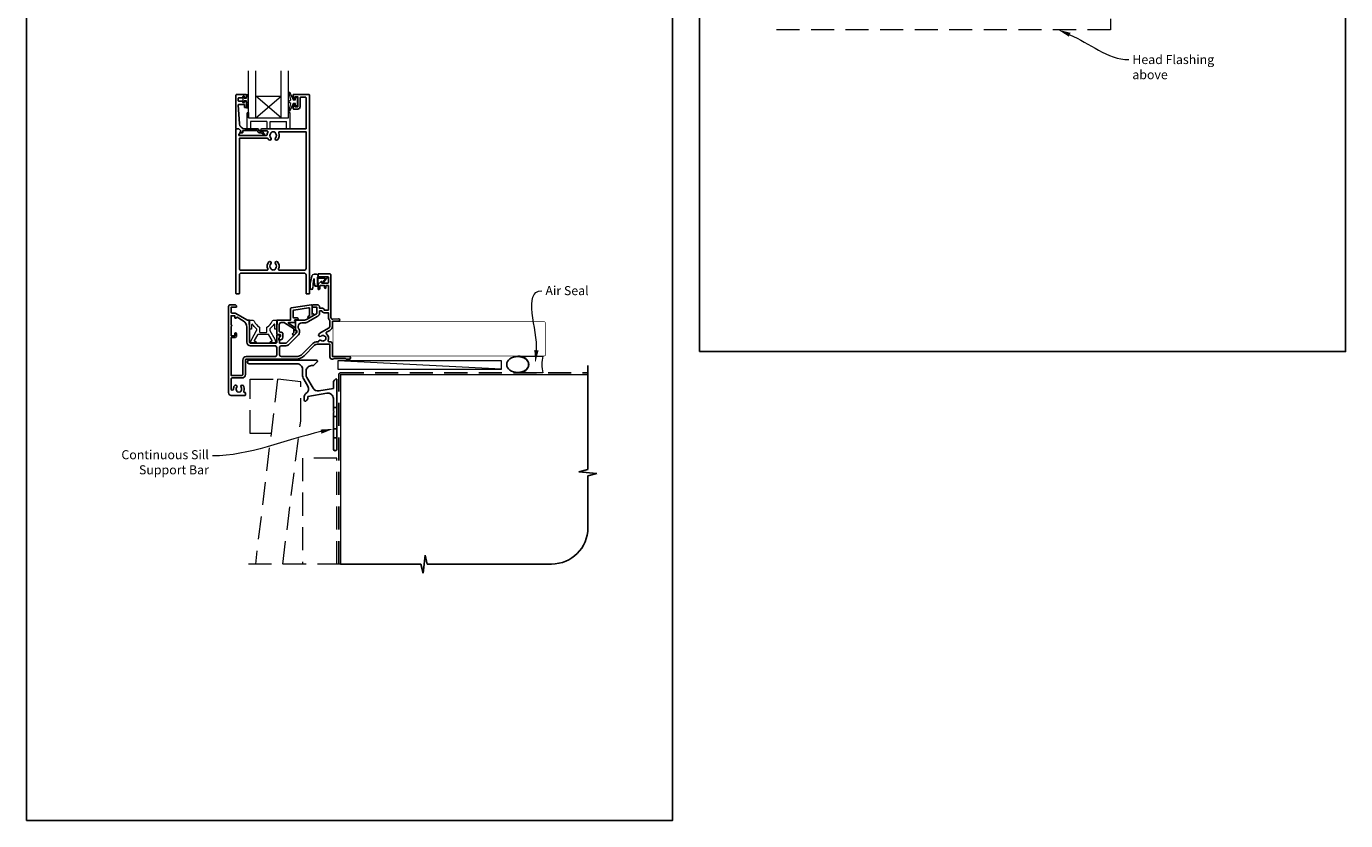
# Model space of a CAD drawing. Units: millimetres. Extents: x 23 to 1863, y -511 to 568.
# Drawn here: x 23 to 750, y -511 to -73 of the extents above; entities that cross this region are included whole.
import ezdxf

# ---------------------------------------------------------------- set-up
doc = ezdxf.new("R2010")
doc.units = ezdxf.units.MM
doc.header["$MEASUREMENT"] = 0
doc.linetypes.add('DASHED', pattern=[19.05, 12.7, -6.35])
doc.layers.get('Defpoints').update_dxf_attribs({"color": 1})
doc.layers.add('APL Joinery', color=2, linetype='Continuous')
doc.styles.add('General notes', font='arial.ttf', dxfattribs={"height": 3.5})

# ---------------------------------------------------------------- blocks, each defined once
blk = doc.blocks.new('*U42')
at = {"layer": 'APL Joinery', "color": 250, "lineweight": 5}
blk.add_line((89.63, 2), (-0.51, 6.6), dxfattribs=at)
at = {"layer": 'APL Joinery', "color": 2, "lineweight": 25, "flags": 128}
blk.add_lwpolyline([(-19.33, -3.47), (-17.1, -7.34, -0.400906), (-18.08, -11.37, 0.255755), (-19, -13.05), (-19, -15.2, 0.668179), (-18.15, -15.55), (-17.59, -14.99, 0.198912), (-17, -13.58), (-17, -13.05), (-6.52, -11.21, -0.466308), (-3, -14.16), (-3, -21.08, 0.198912), (-2.94, -21.22), (-2.6, -21.56), (-2.94, -21.9, 0.198912), (-3, -22.04), (-3, -42, 1), (-1, -42), (-1, -3.86, 0.668179), (-1.85, -3.5), (-2.41, -4.06, 0.198912), (-3, -5.48), (-3, -8.55), (-10.99, -9.96, -0.315299), (-14.11, -8.51), (-17.6, -2.47, -0.131652), (-18, -0.97), (-18, 1, -0.414214), (-15, 4), (-14.1, 4, 0.198912), (-13.93, 4.07), (-11.85, 6.15, 0.668179), (-12.21, 7), (-49.47, 7, 1), (-49.47, 5), (-23, 5, -0.414214), (-20, 2), (-20, -0.97, 0.131652)], format="xyb", close=True, dxfattribs=at)
at = {"layer": 'APL Joinery', "color": 7, "lineweight": 15}
blk.add_lwpolyline([(89.63, 6.6), (-0.51, 6.6), (-0.51, 2), (89.63, 2)], close=True, dxfattribs=at)
at = {"layer": 'APL Joinery', "color": 2, "lineweight": 25, "ltscale": 10}
for points in [[(-3, -19.06), (-1, -19.06)], [(-3, -24.06), (-1, -24.06)], [(-3, -30.86), (-1, -30.86)], [(-3, -35.86), (-1, -35.86)]]:
    blk.add_lwpolyline(points, dxfattribs=at)
blk = doc.blocks.new('sealant')
at = {"layer": 'APL Joinery', "color": 9, "lineweight": 20}
blk.add_lwpolyline([(-10.46, -7), (0, -7, -0.106806), (0, 0), (-10.46, 0)], format="xyb", dxfattribs=at)
at = {"layer": 'APL Joinery', "color": 9, "lineweight": 20, "extrusion": (0, 0, -1)}
blk.add_ellipse((-10.46, -3.5), major_axis=(4.77, 0), ratio=0.733157, start_param=-1.570796, end_param=1.570796, dxfattribs=at)
at = {"layer": 'APL Joinery', "color": 7, "lineweight": 25}
blk.add_ellipse((-10.46, -3.5), major_axis=(-4.56, 0), ratio=0.728665, dxfattribs=at)

msp = doc.modelspace()

# ---------------------------------------------------------------- linework, layer by layer
at = {"layer": 'APL Joinery', "color": 7, "lineweight": 20}
for p, q in [((149.62, -123.84), (149.62, -97.84)), ((163.62, -123.84), (163.62, -97.84)), ((167.62, -123.84), (167.62, -97.84)), ((149.62, -111.84), (163.62, -111.84)), ((145.62, -123.84), (167.62, -123.84))]:
    msp.add_line(p, q, dxfattribs=at)
at = {"layer": 'APL Joinery', "color": 252, "lineweight": 5}
for p, q in [((163.62, -123.84), (149.62, -111.84)), ((149.62, -123.84), (163.62, -111.84))]:
    msp.add_line(p, q, dxfattribs=at)
at = {"layer": 'APL Joinery', "color": 8, "lineweight": 15}
for p, q in [((144.62, -121.34), (144.62, -129.84)), ((145.12, -120.84), (145.62, -120.84)), ((145.62, -120.84), (145.62, -123.84)), ((167.62, -123.84), (167.62, -120.84)), ((167.62, -120.84), (168.12, -120.84)), ((168.62, -129.84), (168.62, -121.34)), ((144.62, -129.84), (146.62, -129.84)), ((144.62, -129.84), (146.62, -129.84)), ((146.62, -125.84), (146.62, -129.84)), ((155.62, -125.84), (146.62, -125.84)), ((155.62, -125.84), (155.62, -129.84)), ((155.62, -129.84), (157.62, -129.84)), ((157.62, -125.84), (166.62, -125.84)), ((157.62, -129.84), (157.62, -125.84)), ((166.62, -129.84), (166.62, -125.84)), ((166.62, -129.84), (168.62, -129.84))]:
    msp.add_line(p, q, dxfattribs=at)
at = {"layer": 'APL Joinery', "color": 9, "ltscale": 0.7}
for p, q in [((332.61, -317.72), (332.61, -260.43)), ((327.61, -318.97), (332.61, -317.72)), ((337.61, -319.97), (327.61, -318.97)), ((332.61, -321.22), (337.61, -319.97)), ((332.61, -349.86), (332.61, -321.22)), ((196.36, -369.86), (240.61, -369.86)), ((240.61, -369.86), (241.86, -374.86)), ((241.86, -374.86), (242.86, -364.86)), ((242.86, -364.86), (244.11, -369.86)), ((244.11, -369.86), (312.61, -369.86))]:
    msp.add_line(p, q, dxfattribs=at)
at = {"layer": 'APL Joinery', "color": 8, "linetype": 'DASHED', "lineweight": 5}
for points in [[(435.68, -12.06), (620.68, -12.06), (620.68, -75.22), (435.68, -75.22)], [(164.43, -369.86), (174.36, -291.1), (174.36, -269.29), (161.61, -267.93), (149.36, -369.86)], [(194.36, -369.86), (194.36, -311.43), (175.36, -311.43), (175.36, -369.86)], [(196.36, -369.86), (143.15, -369.86)]]:
    msp.add_lwpolyline(points, dxfattribs=at)
at = {"layer": 'APL Joinery', "color": 7, "lineweight": 20}
msp.add_lwpolyline([(145.62, -123.84), (145.62, -97.84)], dxfattribs=at)
at = {"layer": 'APL Joinery', "lineweight": 25}
for points in [[(139.2, -110.84), (144.2, -110.84, -0.414214), (144.4, -111.04), (144.4, -112.47, -0.414214), (144.2, -112.67), (143.6, -112.67, -0.414214), (143.4, -112.47), (143.4, -112.12, 0.414214), (143.2, -111.92), (142.6, -111.92, 0.414214), (142.4, -112.12), (142.4, -112.47, -0.414214), (142.2, -112.67), (140.4, -112.67, 0.414214), (139.9, -113.17), (139.9, -114.17, 0.414214), (140.4, -114.67), (142.2, -114.67, -0.414214), (142.4, -114.87), (142.4, -115.22, 0.414214), (142.6, -115.42), (143.2, -115.42, 0.414214), (143.4, -115.22), (143.4, -114.87, -0.414214), (143.6, -114.67), (144.2, -114.67, -0.414214), (144.4, -114.87), (144.4, -117.97, -0.414214), (144.2, -118.17), (143.6, -118.17, -0.414214), (143.4, -117.97), (143.4, -116.62, 0.414214), (143.2, -116.42), (140.14, -116.42, 0.432616), (139.94, -116.63), (140.59, -127.02, 0.396047), (143.58, -129.84), (150.51, -129.84, -0.376399), (151.51, -130.71, 0.354114), (151.96, -131.14), (152.39, -131.14, -0.267949), (153.69, -131.88), (153.94, -132.31, 0.185234), (154.36, -132.65, -0.790041), (154.33, -133.04, -0.245536), (153.27, -132.68), (152.9, -132.29, 0.205475), (152.53, -132.14), (151.94, -132.14, -0.363898), (150.51, -130.84), (142.6, -130.84, 0.414214), (142.4, -131.04), (142.4, -131.86, -0.414214), (142.2, -132.06), (141.6, -132.06, -0.414214), (141.4, -131.86), (141.4, -131.09, 0.198912), (141.34, -130.94), (140.23, -129.84), (138.9, -129.84, -0.414214), (138.7, -129.64), (138.7, -111.34, -0.414214)], [(174, -117.64), (174, -112.94, -0.414214), (174.5, -112.44), (177, -112.44, -0.414214), (177.3, -112.74), (177.3, -129.84), (152.95, -129.84, 1), (152.95, -131.04), (155.82, -131.04, -0.58439), (156.25, -131.8, 0.098585), (155.79, -133.06, -0.370481), (155.3, -133.49), (140.33, -133.49), (140.33, -132.99, -0.133369), (140.4, -132.73), (141.32, -131.14, 0.339372), (141.29, -130.9), (141.29, -130.9), (140.29, -129.9, 0.198932), (140.15, -129.84), (138.9, -129.84, 0.414214), (138.7, -130.04), (138.7, -220.63, 0.414214), (138.9, -220.83), (140.4, -220.83, 0.414214), (140.6, -220.63), (140.6, -210.43, -0.414214), (141.6, -209.43), (176.3, -209.43, -0.414214), (177.3, -210.43), (177.3, -220.63, 0.414214), (177.5, -220.83), (179, -220.83, 0.414214), (179.2, -220.63), (179.2, -111.34, 0.414214), (178.7, -110.84), (170.4, -110.84, 0.414214), (170.2, -111.04), (170.2, -112.89, 1), (171.2, -112.89), (171.2, -112.14), (172.7, -112.14), (172.7, -117.64), (171.2, -117.64), (171.2, -116.89, 1), (170.2, -116.88), (170.2, -118.74, 0.414214), (170.4, -118.94), (172.7, -118.94, 0.414214)], [(158.08, -131.94, -0.133918), (157.89, -132.28, 0.410535), (157.89, -134.88, -1), (156.82, -135.94, -0.058013), (156.34, -135.33, 0.261604), (155.91, -135.09), (140.6, -135.09), (140.6, -206.83, 0.414214), (141.6, -207.83), (155.77, -207.83, 0.560232), (156.22, -207.11, -0.323355), (156.82, -203.23, -1), (157.89, -204.28, 0.410535), (157.89, -206.88, -0.133918), (158.08, -207.23, 0.236068), (158.37, -207.57, 0.201094), (160.03, -207.57, 0.236068), (160.32, -207.23, -0.133918), (160.52, -206.88, 0.410535), (160.52, -204.28, -1), (161.59, -203.23, -0.323355), (162.19, -207.11, 0.560232), (162.63, -207.83), (176.3, -207.83, 0.414214), (177.3, -206.83), (177.3, -131.44), (162.68, -131.44, 0.55044), (162.23, -132.15, -0.315109), (161.59, -135.94, -1), (160.52, -134.88, 0.410535), (160.52, -132.28, -0.133918), (160.32, -131.94, 0.236068), (160.03, -131.6, 0.085325), (159.32, -131.44), (159.08, -131.44, 0.085325), (158.37, -131.6, 0.236068)], [(146.19, -235.53, 0.414214), (145.99, -235.33), (145.21, -235.33, -0.131652), (144.71, -235.2), (138.69, -231.72, 0.131652), (137.99, -231.53), (136.49, -231.53, -0.414214), (135.99, -231.03), (135.99, -228.23), (138.69, -228.23, 0.414214), (138.99, -227.93), (138.99, -227.83, 0.414214), (137.99, -226.83), (135.59, -226.83, 0.414214), (134.59, -227.83), (134.59, -275.33, 0.414214), (136.09, -276.83), (143.69, -276.83, 0.414214), (143.89, -276.63), (143.89, -275.43, 0.414214), (143.69, -275.23), (143.5, -275.23, -0.540072), (143.04, -274.53, 0.278798), (142.62, -271.46, 1), (141.47, -272.38, -0.352396), (141.47, -274.29, 0.121223), (141.33, -274.61, -0.239438), (141.05, -274.97, -0.221471), (139.53, -274.97, -0.238794), (139.25, -274.61, 0.118921), (139.1, -274.3, -0.352819), (139.1, -272.38, 1.158295), (137.81, -271.64, 0.151716), (137.29, -273.34, -1), (135.99, -273.34), (135.99, -267.73, -0.414219), (136.49, -267.23), (141.99, -267.23, 0.414219), (143.89, -265.33), (143.89, -257.33, -0.414219), (144.39, -256.83), (171.8, -256.83, 0.198911), (176.33, -254.96), (182.04, -249.24, -0.198906), (183.46, -248.66), (190.49, -248.66), (190.49, -255.83, 0.41421), (191.49, -256.83), (192.29, -256.83), (192.69, -256.43), (198.99, -256.43), (199.39, -256.83), (201.19, -256.83, 1), (201.19, -255.43), (191.89, -255.43), (191.89, -248.66, 0.414214), (190.49, -247.26), (189.9, -247.26, -0.535365), (189.44, -246.57, 0.330819), (188.52, -242.86, -0.523732), (188.59, -242.04), (190.39, -241, 0.267955), (191.89, -238.41), (191.89, -235.93), (195.19, -235.93, 1.044749), (195.13, -234.54), (192.07, -234.8, -0.440088), (190.99, -233.81), (190.99, -210.33, 0.414214), (190.49, -209.83), (184.24, -209.83, 0.414214), (183.99, -210.08), (183.99, -211.18, 0.414214), (184.24, -211.43), (189.34, -211.43, -0.414214), (189.59, -211.68), (189.59, -214.68, -0.414214), (189.34, -214.93), (185.99, -214.93), (185.99, -214.18, 0.668179), (185.56, -214.01), (184.04, -215.52, 0.198912), (183.99, -215.66), (183.99, -218.23, 0.414214), (184.19, -218.43, 0.414214), (184.99, -217.63), (184.99, -216.33), (187.49, -216.33), (187.49, -217.34, 0.356394), (187.89, -217.83, 0.356394), (188.29, -217.34), (188.29, -216.33), (189.59, -216.33), (189.59, -229.83), (187.29, -229.83), (187.29, -229.63, 0.414214), (186.49, -228.83), (184.79, -228.83), (184.79, -228.23, 0.414214), (183.39, -226.83), (181.59, -226.83, 0.414214), (180.59, -227.83), (180.59, -227.93, 0.414214), (180.89, -228.23), (183.29, -228.23), (183.29, -231.44, -0.267949), (183.04, -231.88), (177.51, -235.07, -0.131652), (176.51, -235.33), (171.69, -235.33, 0.414214), (171.49, -235.53), (171.49, -240.79, 0.414214), (171.69, -240.99), (171.99, -240.99, -0.414214), (172.19, -241.19), (172.19, -242.16, -0.198912), (172.13, -242.3), (166.54, -247.89, -0.198912), (166.19, -248.03), (162.89, -248.03, -0.414214), (162.69, -247.83), (162.69, -246.66, 0.377964), (162.51, -246.46, -0.377964), (162.34, -246.26), (162.34, -245.55, -0.198912), (162.63, -244.84), (162.69, -244.79), (162.69, -243.68, 0.414214), (162.49, -243.48), (161.39, -243.48, 0.414214), (161.19, -243.68), (161.19, -247.53, -0.414214), (160.69, -248.03), (146.69, -248.03, -0.414214), (146.19, -247.53)], [(185.55, -246.54, 0.344012), (187.43, -246.54, -0.113915), (187.77, -246.38, 0.234546), (188.12, -246.1, 0.223785), (188.12, -244.57, 0.234546), (187.77, -244.29, -0.113915), (187.43, -244.13, 0.344012), (185.55, -244.13, -1), (184.52, -242.81, -0.034785), (184.89, -242.56), (189.69, -239.79, 0.267949), (190.49, -238.41), (190.49, -235.91, 0.205387), (190.33, -235.55, -0.205381), (189.59, -233.81), (189.59, -231.23), (187.29, -231.23, -0.331679), (185.94, -230.23), (184.79, -230.23), (184.79, -231.44, -0.267949), (183.79, -233.18), (178.26, -236.36, -0.131652), (176.51, -236.83), (174.99, -236.83, 0.414214), (172.99, -238.83), (172.99, -239.82, -0.239932), (173.69, -241.19), (173.69, -242.16, -0.198912), (173.19, -243.36), (167.6, -248.95, -0.198912), (166.19, -249.53), (163.69, -249.53, 0.414214), (162.69, -250.53), (162.69, -254.43, 0.414208), (163.69, -255.43), (171.8, -255.43, 0.198911), (175.34, -253.97), (181.05, -248.25, -0.198906), (183.46, -247.26), (184.19, -247.26, 0.043357), (184.2, -247.17, -0.614971)]]:
    msp.add_lwpolyline(points, format="xyb", close=True, dxfattribs=at)
at = {"layer": 'APL Joinery', "color": 252, "linetype": 'Continuous', "lineweight": 15}
msp.add_lwpolyline([(145.19, -118.5), (144.44, -118.5), (144.44, -114.49), (143.24, -114.49), (143.24, -115.24), (142.64, -115.24), (142.64, -112.14), (143.24, -112.14), (143.24, -112.89), (144.44, -112.89), (144.44, -110.94), (145.19, -110.94, -1), (145.19, -111.44), (145.19, -114.49, -1), (145.19, -114.99), (145.19, -115.66, -1), (145.19, -116.16), (145.19, -116.83, -1), (145.19, -117.33), (145.19, -118, -1)], format="xyb", close=True, dxfattribs=at)
at = {"layer": 'APL Joinery', "color": 252, "lineweight": 15}
for points in [[(171.45, -115.89), (170.16, -115.89), (168.43, -119.99, -0.929342), (167.96, -119.83), (168.96, -115.97), (167.95, -115.39), (167.95, -114.39), (168.98, -113.79), (167.99, -109.95, -0.929342), (168.46, -109.79), (170.19, -113.89), (171.45, -113.89), (171.45, -112.64), (172.45, -112.64), (172.45, -117.14), (171.45, -117.14)], [(184.01, -211.57), (184.01, -211.07, 0.414214), (183.01, -210.07), (181.92, -210.07, 0.000033), (181.79, -210.07, 0.317222), (180.37, -211.07), (179.53, -215.16, 0.050758), (179.51, -215.36), (179.51, -217.59, 1), (181.28, -217.59), (181.28, -215.43, -0.030929), (181.28, -215.31), (181.61, -212.65, -0.84202), (181.71, -212.67), (181.71, -215.67, 0.414214), (182.71, -216.67), (183.41, -216.67), (183.41, -216.67), (183.81, -216.67, 0.414214), (184.01, -216.47), (184.01, -212.37, -0.414214), (184.21, -212.17), (187.74, -212.17, -0.623696), (187.89, -212.5), (186.42, -214.39, 1), (186.9, -214.76), (189.12, -211.9, 0.623696), (188.96, -211.57)]]:
    msp.add_lwpolyline(points, format="xyb", close=True, dxfattribs=at)
for points in [[(183.91, -211.57), (183.91, -211.07, 0.414214), (183.01, -210.17), (181.92, -210.17, 0.000033), (181.79, -210.17, 0.317222), (180.47, -211.1), (179.63, -215.16, 0.050822), (179.61, -215.36), (179.61, -217.59)], [(183.91, -211.57), (183.61, -211.57, 0.414214), (183.41, -211.77), (183.41, -216.37, -0.414214), (183.21, -216.57), (183.07, -216.57, -0.388231), (182.08, -215.66), (181.8, -212.63, 0.723798), (181.52, -212.62), (181.17, -215.33, -0.000524), (181.17, -215.33), (180.89, -217.74)]]:
    msp.add_lwpolyline(points, format="xyb", dxfattribs=at)
at = {"layer": 'APL Joinery', "lineweight": 25}
for points in [[(170.54, -242.06), (170.54, -240.19, 0.221695), (170.47, -240.04), (165.45, -236.75, 0.176327), (165.33, -236.7), (163.54, -236.7, 0.414214), (162.54, -237.7), (162.54, -241.5, 0.414214), (163.04, -242), (163.54, -242, -0.414214), (164.54, -243), (164.54, -244.8, -0.509087), (162.58, -246.23, -0.325305), (162.44, -246.04), (162.44, -245.54, -0.198912), (162.74, -244.83), (163.1, -244.47, 0.198912), (163.24, -244.12), (163.24, -243.5, 0.414214), (163.04, -243.3), (161.74, -243.3, -0.414214), (161.24, -242.8), (161.24, -235.5, -0.414214), (161.44, -235.3), (168.74, -235.3), (168.74, -229.09, -0.369251), (169.17, -228.6), (180.36, -226.84, -0.460653), (180.59, -227.03), (180.59, -232.07), (180.84, -231.93, -1), (181.34, -232.8), (179.04, -234.12, -1), (178.54, -233.26), (179.29, -232.83), (179.29, -229.01, 0.460653), (178.72, -228.51), (170.57, -229.79, 0.369251), (170.14, -230.29), (170.14, -233.55, 0.414213), (170.64, -234.05), (172.34, -234.05, -1), (172.34, -235.25), (171.1, -235.25, 0.414213), (170.9, -235.45), (170.9, -235.51, 0.372427), (171.07, -235.7, -0.930126), (171, -236.7), (167.69, -236.7, 0.744973), (167.58, -237.07), (171.44, -239.6), (171.44, -241.1), (171.94, -241.1, -0.414214), (172.14, -241.3), (172.14, -241.48, -0.198912), (171.71, -242.54), (170.81, -243.44, -1), (170.03, -242.66), (170.49, -242.2, 0.198912), (170.54, -242.06)], [(142.49, -265.33, -0.414228), (141.99, -265.83), (135.99, -265.83), (135.99, -244.93), (137.99, -244.93, 0.414214), (138.99, -243.93), (138.99, -242.93, 1), (137.99, -242.93), (137.99, -243.93), (135.99, -243.93), (135.99, -238.86, 1), (135.99, -238), (135.99, -232.93), (137.99, -232.93), (137.99, -233.83, 0.909388), (138.98, -233.93, -0.515763), (139.27, -233.79), (142.69, -235.76, -0.267949), (144.69, -239.23), (144.69, -247.53, 0.414214), (146.69, -249.53), (160.19, -249.53, -0.414214), (161.19, -250.53), (161.19, -254.43, -0.414219), (160.19, -255.43), (155.39, -255.43), (151.99, -255.43), (151.99, -255.43), (144.39, -255.43, 0.414219), (142.49, -257.33), (142.49, -265.33)]]:
    msp.add_lwpolyline(points, format="xyb", dxfattribs=at)
at = {"layer": 'APL Joinery', "color": 8, "lineweight": 15}
msp.add_lwpolyline([(150.1, -241.03), (150.1, -240.31, 0.247298), (149.88, -239.9, -0.110915), (147.87, -237.73, 0.765628), (147.3, -237.89), (147.3, -240.13, -0.414214), (147.1, -240.33), (146.39, -240.33, -0.402552), (146.19, -240.14), (146.01, -235.54, -0.425972), (146.21, -235.33), (147.61, -235.33, -0.308144), (148.91, -236.22, 0.186438), (151.42, -238.95, -0.285508), (151.7, -239.4), (151.7, -241.88, 0.414214), (151.9, -242.08), (155.5, -242.08, 0.414214), (155.7, -241.88), (155.7, -239.4, -0.285508), (155.98, -238.95, 0.186438), (158.49, -236.22, -0.308144), (159.8, -235.33), (161.19, -235.33, -0.425972), (161.39, -235.54), (161.21, -240.14, -0.402552), (161.01, -240.33), (160.3, -240.33, -0.414214), (160.1, -240.13), (160.1, -237.89, 0.765628), (159.53, -237.73, -0.110915), (157.52, -239.9, 0.247298), (157.3, -240.31), (157.3, -241.03, 0.131652), (157.33, -241.13), (160.05, -245.83, -0.131652), (160.29, -246.73, 0.414214), (160.49, -246.93), (160.91, -246.93, -0.466308), (161.1, -247.17), (161.04, -247.52, -0.36397), (160.55, -247.93), (158.1, -247.93, -1), (158.1, -246.93), (158.49, -246.93, 0.57735), (158.66, -246.63), (156.78, -243.38, 0.267949), (156.61, -243.28), (150.79, -243.28, 0.267949), (150.62, -243.38), (148.74, -246.63, 0.57735), (148.92, -246.93), (149.3, -246.93, -1), (149.3, -247.93), (146.85, -247.93, -0.36397), (146.36, -247.52), (146.3, -247.17, -0.466308), (146.5, -246.93), (146.92, -246.93, 0.414214), (147.12, -246.73, -0.131652), (147.36, -245.83), (150.08, -241.13, 0.131652)], format="xyb", close=True, dxfattribs=at)
at = {"layer": 'APL Joinery', "color": 7}
for points, const_width in [([(242.14, -236.18), (192.14, -236.18), (192.14, -255.18), (242.14, -255.18)], 0.3), ([(196.36, -369.86), (196.36, -265.43), (332.61, -265.43)], 0.7)]:
    msp.add_lwpolyline(points, dxfattribs=dict(at, const_width=const_width))
at = {"layer": 'APL Joinery', "color": 7, "lineweight": 25, "const_width": 0.3}
msp.add_lwpolyline([(227.91, -255.18), (308.36, -255.18, 0.414214), (309.36, -254.18), (309.36, -237.18, 0.414214), (308.36, -236.18), (227.91, -236.18)], format="xyb", dxfattribs=at)
at = {"layer": 'APL Joinery', "color": 8, "linetype": 'DASHED', "lineweight": 5}
msp.add_lwpolyline([(146.54, -297.78), (146.54, -267.93), (161.61, -267.93), (158.02, -297.78)], close=True, dxfattribs=at)
at = {"layer": 'APL Joinery', "color": 8, "linetype": 'DASHED'}
msp.add_lwpolyline([(195.36, -369.86), (195.36, -265.43, -0.414214), (196.36, -264.43), (332.61, -264.43)], format="xyb", dxfattribs=at)
at = {"layer": 'APL Joinery', "color": 8, "lineweight": 15}
for centre, start, end in [((145.12, -121.34), 90, 180), ((168.12, -121.34), 0, 90)]:
    msp.add_arc(centre, 0.5, start, end, dxfattribs=at)
at = {"layer": 'APL Joinery', "color": 9, "ltscale": 0.7}
msp.add_arc((312.61, -349.86), 20, 270, 0, dxfattribs=at)
at = {"layer": 'APL Joinery', "color": 252, "lineweight": 15}
msp.add_open_spline([(179.61, -217.59), (179.61, -217.64), (179.63, -217.84), (179.77, -218.13), (180.1, -218.3), (180.4, -218.31), (180.76, -218.15), (180.84, -217.89), (180.89, -217.74)], degree=3, knots=[0, 0, 0, 0, 0.134057, 0.617537, 0.885941, 1.19068, 1.512524, 1.972885, 1.972885, 1.972885, 1.972885], dxfattribs=at)
at = {"layer": 'APL Joinery', "color": 0}
for points in [[(597.72, -79.03), (591.73, -75.22), (598.63, -76.88)], [(305.43, -252.07), (303.64, -258.93), (303.11, -251.86)]]:
    msp.add_solid(points, dxfattribs=at)
at = {"layer": 'APL Joinery', "color": 7, "lineweight": 5}
msp.add_solid([(185.27, -295.69), (192.36, -295.29), (185.79, -297.97)], dxfattribs=at)
at = {"layer": 'Defpoints', "color": 8}
for points in [[(394.19, -252.72), (750.19, -252.72), (750.19, 227.56), (394.19, 227.56)], [(23.19, -511.34), (379.19, -511.34), (379.19, -31.06), (23.19, -31.06)]]:
    msp.add_lwpolyline(points, close=True, dxfattribs=at)

# ---------------------------------------------------------------- block references
at = {"layer": 'APL Joinery'}
msp.add_blockref('*U42', (195.36, -264.43), dxfattribs=at)
at = {"layer": 'APL Joinery', "xscale": -1.321435908728256, "yscale": 1.321435908728256, "zscale": 1.321435908728256, "rotation": 180}
msp.add_blockref('sealant', (307.77, -264.43), dxfattribs=at)

# ---------------------------------------------------------------- next in the draw order: texts
at = {"layer": 'APL Joinery', "color": 3, "char_height": 5, "attachment_point": 1, "style": 'General notes', "bg_fill": 3, "box_fill_scale": 1.5, "bg_fill_color": 9, "bg_fill_transparency": 0}
for s, insert, width in [('{\\C7;Head Flashing above}', (632.66, -89.14), 45.5886), ('{\\C0;Air Seal}', (309.22, -216.57), 28.8154)]:
    msp.add_mtext(s, dxfattribs=dict(at, insert=insert, width=width))
at = {"layer": 'APL Joinery', "color": 3, "lineweight": 5, "insert": (123.75, -307.05), "char_height": 5, "width": 61.542, "attachment_point": 3, "style": 'General notes', "bg_fill": 3, "box_fill_scale": 1.5, "bg_fill_color": 9, "bg_fill_transparency": 0}
msp.add_mtext('{\\C7;Continuous Sill Support Bar}', dxfattribs=at)

# ---------------------------------------------------------------- next in the draw order: linework, layer by layer
at = {"layer": 'APL Joinery', "color": 0, "linetype": 'ByBlock', "lineweight": 13, "end_tangent": (1, 0)}
for points, start_tangent in [([(598.18, -77.95), (630.66, -91.68)], (0.921056, -0.389431)), ([(304.27, -251.96), (307.22, -219.11)], (0.089619, 0.995976))]:
    msp.add_spline(points, degree=3, dxfattribs=dict(at, start_tangent=start_tangent))
at = {"layer": 'APL Joinery', "color": 7, "linetype": 'ByBlock', "lineweight": 13, "start_tangent": (-0.975732, -0.218966), "end_tangent": (-1, 0)}
msp.add_spline([(185.53, -296.83), (125.75, -310.24)], degree=3, dxfattribs=at)

doc.saveas('drawing.dxf')
